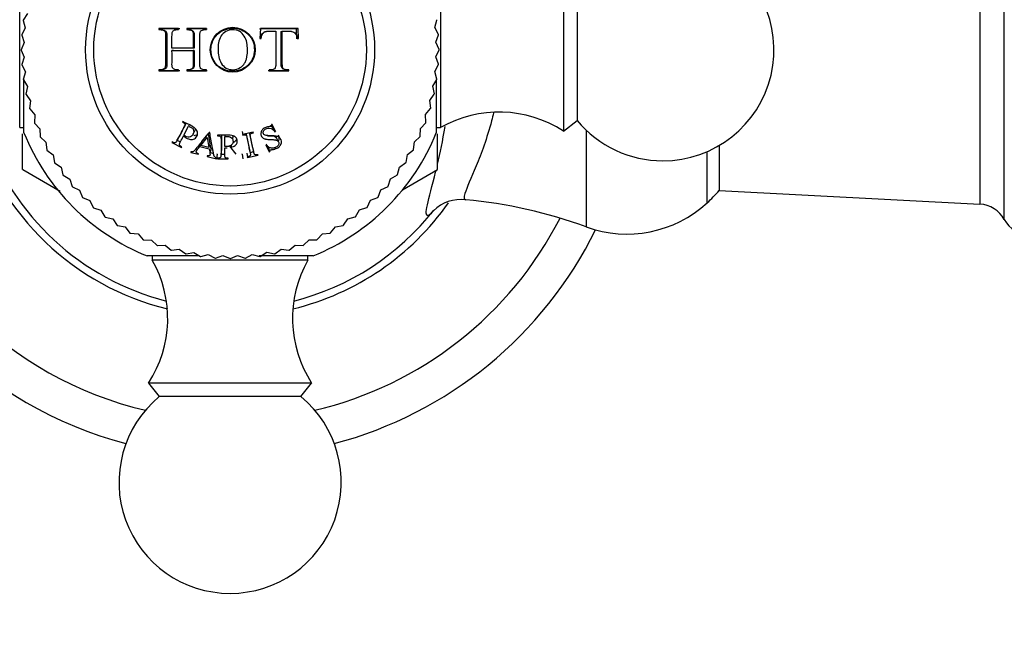
# Paper-space layout 'Layout1' of a CAD drawing. Units: millimetres. Extents: x -248 to 1198, y 0 to 1772.
# Drawn here: x 488 to 554, y 1002 to 1043 of the extents above; entities that cross this region are included whole.
import ezdxf
from ezdxf import colors
from ezdxf.entities.mleader import LeaderData, LeaderLine
from ezdxf.math import Vec2, Vec3

# ---------------------------------------------------------------- set-up
doc = ezdxf.new("R2010")
doc.units = ezdxf.units.MM
doc.layers.add('DV1_Défaut', color=7, linetype='Continuous')
doc.layers.add('Défaut', color=7, linetype='Continuous')

# ---------------------------------------------------------------- blocks, each defined once
blk = doc.blocks.new('_DOT')
at = {"color": 0}
blk.add_line((0, 0), (-1, 0), dxfattribs=at)
at = {"color": 0, "const_width": 0.333}
blk.add_lwpolyline([(-0.1665, 0, 1), (0.1665, 0, 1)], format="xyb", close=True, dxfattribs=at)
blk = doc.blocks.new('SE')
at = {"layer": 'DV1_Défaut', "color": 7, "linetype": 'Continuous'}
for p, q in [((554.175, 1029.225), (554.175, 1052.148)), ((552.526, 1051.113), (552.526, 1030.26)), ((487.728, 1035.437), (487.728, 1045.936)), ((516.128, 1045.936), (516.128, 1035.437)), ((524.428, 1046.187), (524.428, 1035.187)), ((525.348, 1045.466), (525.348, 1035.907)), ((487.968, 1042.671), (488.107, 1042.161)), ((488.247, 1043.144), (487.972, 1042.693)), ((515.747, 1042.183), (515.885, 1042.693)), ((488.107, 1042.161), (487.864, 1041.692)), ((497.23, 1042.093), (497.123, 1042.124)), ((498.447, 1042.124), (497.123, 1042.124)), ((497.123, 1042.124), (497.123, 1042.044)), ((498.529, 1042.09), (497.23, 1042.093)), ((497.23, 1042.093), (497.23, 1042.014)), ((497.491, 1041.988), (497.389, 1042.017)), ((498.447, 1042.044), (498.447, 1042.124)), ((499.073, 1042.089), (499.002, 1042.124)), ((500.326, 1042.124), (499.002, 1042.124)), ((499.002, 1042.124), (499.002, 1042.044)), ((500.371, 1042.084), (499.073, 1042.089)), ((499.073, 1042.089), (499.074, 1042.01)), ((499.372, 1041.968), (499.306, 1042.002)), ((500.326, 1042.044), (500.326, 1042.124)), ((506.407, 1042.092), (503.921, 1042.086)), ((503.975, 1042.124), (503.94, 1041.45)), ((506.51, 1042.124), (503.975, 1042.124)), ((504.261, 1041.884), (504.2, 1041.852)), ((505.367, 1041.915), (505.451, 1041.944)), ((506.407, 1042.092), (506.51, 1042.124)), ((506.439, 1041.433), (506.407, 1042.092)), ((506.543, 1041.45), (506.51, 1042.124)), ((515.991, 1041.715), (515.747, 1042.183)), ((487.862, 1041.67), (488.037, 1041.172)), ((503.94, 1041.45), (504.027, 1041.45)), ((506.456, 1041.45), (506.543, 1041.45)), ((515.819, 1041.194), (515.992, 1041.692)), ((488.037, 1041.172), (487.828, 1040.687)), ((487.828, 1040.664), (488.037, 1040.179)), ((498.098, 1040.788), (498.006, 1040.79)), ((499.442, 1040.79), (498.006, 1040.79)), ((498.098, 1040.632), (498.006, 1040.631)), ((498.006, 1040.631), (499.442, 1040.631)), ((499.508, 1040.787), (498.098, 1040.788)), ((498.098, 1040.632), (499.508, 1040.632)), ((499.508, 1040.787), (499.442, 1040.79)), ((499.508, 1040.632), (499.442, 1040.631)), ((516.028, 1040.709), (515.819, 1041.194)), ((515.82, 1040.201), (516.028, 1040.687)), ((488.037, 1040.179), (487.864, 1039.681)), ((515.994, 1039.703), (515.82, 1040.201)), ((487.866, 1039.658), (488.109, 1039.19)), ((497.123, 1039.329), (497.123, 1039.251)), ((497.23, 1039.283), (497.123, 1039.251)), ((497.123, 1039.251), (498.447, 1039.251)), ((497.23, 1039.359), (497.23, 1039.283)), ((497.23, 1039.283), (498.529, 1039.285)), ((497.383, 1039.35), (497.485, 1039.38)), ((498.447, 1039.251), (498.447, 1039.329)), ((499.002, 1039.329), (499.002, 1039.251)), ((499.073, 1039.286), (499.002, 1039.251)), ((499.002, 1039.251), (500.326, 1039.251)), ((499.074, 1039.363), (499.073, 1039.286)), ((499.073, 1039.286), (500.371, 1039.291)), ((499.297, 1039.365), (499.363, 1039.398)), ((500.326, 1039.251), (500.326, 1039.329)), ((504.503, 1039.287), (505.802, 1039.284)), ((504.569, 1039.329), (504.569, 1039.251)), ((504.569, 1039.251), (505.893, 1039.251)), ((505.491, 1039.401), (505.576, 1039.37)), ((505.802, 1039.284), (505.802, 1039.361)), ((505.802, 1039.284), (505.893, 1039.251)), ((505.893, 1039.251), (505.893, 1039.329)), ((515.75, 1039.212), (515.992, 1039.681)), ((488.109, 1039.19), (487.972, 1038.68)), ((487.975, 1038.658), (488.251, 1038.208)), ((488.013, 1035.087), (488.013, 1038.719)), ((515.609, 1038.229), (515.885, 1038.68)), ((515.888, 1038.702), (515.75, 1039.212)), ((515.844, 1038.58), (515.844, 1035.087)), ((488.251, 1038.208), (488.15, 1037.689)), ((515.711, 1037.711), (515.609, 1038.229)), ((488.155, 1037.667), (488.463, 1037.238)), ((488.463, 1037.238), (488.399, 1036.714)), ((515.399, 1037.26), (515.706, 1037.689)), ((515.463, 1036.736), (515.399, 1037.26)), ((488.406, 1036.693), (488.743, 1036.286)), ((515.12, 1036.307), (515.457, 1036.714)), ((488.743, 1036.286), (488.717, 1035.759)), ((515.147, 1035.78), (515.12, 1036.307)), ((524.428, 1035.187), (525.348, 1035.907)), ((487.728, 1035.437), (488.013, 1035.437)), ((488.725, 1035.738), (489.09, 1035.357)), ((489.09, 1035.357), (489.102, 1034.829)), ((498.727, 1035.848), (498.706, 1035.808)), ((498.808, 1034.927), (499.11, 1035.52)), ((499.167, 1035.623), (499.11, 1035.52)), ((504.764, 1035.648), (504.723, 1035.629)), ((504.858, 1035.403), (504.747, 1035.64)), ((504.988, 1035.167), (504.764, 1035.648)), ((504.818, 1035.384), (504.858, 1035.403)), ((504.818, 1035.384), (504.947, 1035.148)), ((504.858, 1035.403), (504.988, 1035.167)), ((514.763, 1034.85), (514.774, 1035.377)), ((514.774, 1035.377), (515.139, 1035.759)), ((515.844, 1035.437), (516.128, 1035.437)), ((525.964, 1035.247), (525.964, 1028.73)), ((487.928, 1032.605), (487.928, 1035.002)), ((489.112, 1034.809), (489.503, 1034.455)), ((498.343, 1034.555), (498.493, 1034.811)), ((498.343, 1034.591), (498.577, 1034.472)), ((499.435, 1034.991), (499.542, 1035.235)), ((499.942, 1034.219), (500.379, 1034.762)), ((500.025, 1034.492), (500.445, 1035.016)), ((500.379, 1034.762), (500.501, 1034.079)), ((500.445, 1035.016), (500.561, 1034.358)), ((500.553, 1035.088), (500.509, 1035.099)), ((501.071, 1034.922), (501.071, 1034.877)), ((501.568, 1034.92), (501.561, 1034.809)), ((501.561, 1034.143), (501.561, 1034.809)), ((502.124, 1034.505), (502.115, 1034.769)), ((502.739, 1035.176), (502.776, 1034.928)), ((503.487, 1035.124), (502.767, 1034.971)), ((502.767, 1034.971), (502.776, 1034.928)), ((503.496, 1035.081), (503.487, 1035.124)), ((504.947, 1035.148), (504.988, 1035.167)), ((505.195, 1034.468), (505.058, 1034.729)), ((514.363, 1034.474), (514.754, 1034.829)), ((515.928, 1032.605), (515.928, 1035.002)), ((489.503, 1034.455), (489.553, 1033.929)), ((489.564, 1033.909), (489.98, 1033.584)), ((498.02, 1034.461), (498, 1034.422)), ((498, 1034.422), (498.656, 1034.088)), ((498.656, 1034.088), (498.676, 1034.127)), ((499.58, 1033.997), (499.695, 1033.969)), ((499.969, 1034.421), (499.883, 1034.146)), ((499.883, 1034.146), (500.517, 1033.987)), ((500.025, 1034.492), (499.942, 1034.219)), ((500.501, 1034.079), (499.942, 1034.219)), ((500.561, 1034.358), (500.501, 1034.079)), ((500.575, 1033.616), (500.632, 1033.911)), ((501.561, 1034.069), (501.74, 1034.069)), ((501.88, 1034.179), (502.308, 1033.628)), ((501.989, 1034.236), (501.99, 1034.1)), ((503.271, 1033.782), (503.214, 1034.071)), ((503.447, 1034.104), (503.514, 1033.816)), ((504.377, 1034.283), (504.336, 1034.264)), ((504.336, 1034.264), (504.559, 1033.787)), ((504.357, 1034.273), (504.449, 1034.074)), ((504.449, 1034.074), (504.489, 1034.092)), ((504.449, 1034.074), (504.559, 1033.787)), ((504.489, 1034.092), (504.6, 1033.806)), ((513.888, 1033.603), (514.303, 1033.929)), ((514.314, 1033.949), (514.363, 1034.474)), ((534.928, 1034.22), (534.928, 1031.187)), ((489.98, 1033.584), (490.066, 1033.063)), ((499.288, 1033.799), (499.277, 1033.757)), ((499.277, 1033.757), (499.794, 1033.628)), ((499.794, 1033.628), (499.805, 1033.67)), ((500.38, 1033.526), (500.37, 1033.485)), ((500.37, 1033.485), (501.015, 1033.324)), ((500.599, 1033.743), (500.806, 1033.692)), ((501.053, 1033.63), (501.015, 1033.324)), ((501.015, 1033.324), (501.026, 1033.365)), ((501.053, 1033.63), (501.063, 1033.67)), ((501.071, 1033.365), (501.071, 1033.322)), ((501.071, 1033.322), (501.807, 1033.322)), ((501.291, 1033.628), (501.562, 1033.628)), ((501.316, 1033.578), (501.341, 1033.875)), ((501.807, 1033.322), (501.807, 1033.365)), ((502.75, 1033.628), (502.75, 1033.67)), ((502.75, 1033.628), (502.785, 1033.322)), ((503.051, 1033.709), (503.099, 1033.406)), ((503.09, 1033.449), (503.099, 1033.406)), ((503.099, 1033.406), (503.819, 1033.559)), ((503.275, 1033.757), (503.518, 1033.808)), ((503.819, 1033.559), (503.81, 1033.602)), ((504.559, 1033.787), (504.6, 1033.806)), ((513.802, 1033.082), (513.888, 1033.603)), ((534.12, 1030.345), (534.12, 1033.809)), ((487.93, 1032.603), (490.455, 1031.145)), ((490.079, 1033.045), (490.517, 1032.75)), ((490.517, 1032.75), (490.64, 1032.237)), ((513.229, 1032.255), (513.352, 1032.768)), ((513.352, 1032.768), (513.79, 1033.063)), ((513.562, 1031.237), (515.927, 1032.603)), ((490.654, 1032.219), (491.112, 1031.956)), ((491.112, 1031.956), (491.272, 1031.453)), ((512.599, 1031.47), (512.758, 1031.973)), ((512.758, 1031.973), (513.216, 1032.237)), ((491.287, 1031.436), (491.762, 1031.207)), ((512.109, 1031.223), (512.584, 1031.453)), ((491.762, 1031.207), (491.958, 1030.716)), ((491.974, 1030.7), (492.464, 1030.506)), ((511.408, 1030.521), (511.898, 1030.716)), ((511.914, 1030.732), (512.109, 1031.223)), ((534.928, 1031.187), (552.526, 1030.26)), ((492.464, 1030.506), (492.695, 1030.03)), ((492.711, 1030.016), (493.215, 1029.856)), ((510.659, 1029.87), (511.162, 1030.03)), ((511.179, 1030.045), (511.408, 1030.521)), ((493.215, 1029.856), (493.478, 1029.399)), ((493.496, 1029.385), (494.01, 1029.262)), ((494.01, 1029.262), (494.305, 1028.825)), ((509.57, 1028.837), (509.865, 1029.275)), ((509.865, 1029.275), (510.378, 1029.399)), ((510.396, 1029.412), (510.659, 1029.87)), ((494.324, 1028.813), (494.845, 1028.727)), ((494.845, 1028.727), (495.171, 1028.311)), ((508.705, 1028.322), (509.03, 1028.738)), ((509.03, 1028.738), (509.551, 1028.825)), ((495.19, 1028.301), (495.716, 1028.252)), ((495.716, 1028.252), (496.071, 1027.861)), ((507.806, 1027.87), (508.16, 1028.262)), ((508.16, 1028.262), (508.686, 1028.311)), ((496.091, 1027.851), (496.619, 1027.84)), ((496.619, 1027.84), (497.001, 1027.476)), ((497.022, 1027.468), (497.549, 1027.494)), ((497.549, 1027.494), (497.956, 1027.158)), ((505.922, 1027.164), (506.328, 1027.501)), ((506.328, 1027.501), (506.856, 1027.476)), ((506.877, 1027.483), (507.258, 1027.849)), ((507.258, 1027.849), (507.785, 1027.861)), ((499.823, 1026.771), (496.328, 1026.771)), ((496.678, 1026.771), (496.678, 1026.487)), ((497.977, 1027.151), (498.501, 1027.216)), ((498.501, 1027.216), (498.931, 1026.909)), ((498.953, 1026.904), (499.471, 1027.005)), ((499.471, 1027.005), (499.921, 1026.73)), ((499.944, 1026.727), (500.453, 1026.865)), ((500.453, 1026.865), (500.922, 1026.622)), ((500.945, 1026.621), (501.443, 1026.795)), ((501.443, 1026.795), (501.928, 1026.587)), ((501.95, 1026.587), (502.435, 1026.796)), ((502.435, 1026.796), (502.934, 1026.622)), ((502.956, 1026.624), (503.425, 1026.867)), ((503.425, 1026.867), (503.935, 1026.73)), ((507.528, 1026.771), (503.896, 1026.771)), ((503.957, 1026.733), (504.407, 1027.009)), ((504.407, 1027.009), (504.925, 1026.909)), ((504.947, 1026.914), (505.376, 1027.221)), ((505.376, 1027.221), (505.901, 1027.158)), ((507.178, 1026.487), (507.178, 1026.771)), ((507.178, 1026.487), (496.678, 1026.487)), ((507.428, 1018.187), (496.428, 1018.187)), ((496.428, 1018.187), (497.148, 1017.266)), ((506.708, 1017.266), (507.428, 1018.187)), ((506.708, 1017.266), (497.148, 1017.266))]:
    blk.add_line(p, q, dxfattribs=at)
for centre, radius in [((501.928, 1040.687), 9.75), ((501.928, 1040.687), 9.2), ((502.106, 1040.688), 1.513)]:
    blk.add_circle(centre, radius, dxfattribs=at)
for centre, radius, start, end in [((531.128, 1040.687), 7.5, 270, 140.40993), ((501.928, 1040.687), 14.1, 171.81818, 171.90909), ((501.928, 1040.687), 14.1, 8.18182, 8.27273), ((501.928, 1040.687), 14.1, 175.90909, 176), ((501.928, 1040.687), 14.1, 4.09091, 4.18182), ((501.928, 1040.687), 14.1, 180, 180.09091), ((501.928, 1040.687), 14.1, 0, 0.09091), ((501.928, 1040.687), 14.1, 184.09091, 184.18182), ((501.928, 1040.687), 14.1, 355.90909, 356), ((501.928, 1040.687), 14.1, 188.18182, 188.27273), ((501.928, 1040.687), 14.1, 351.81818, 351.90909), ((501.928, 1040.687), 14.1, 192.27273, 192.36364), ((501.928, 1040.687), 14.1, 347.72727, 347.81818), ((501.928, 1040.687), 14.1, 196.36364, 196.45455), ((501.928, 1040.687), 14.1, 343.63636, 343.72727), ((520.072, 1028.477), 8, 57.008, 119.53651), ((531.128, 1040.687), 7.5, 219.59007, 270), ((501.928, 1040.687), 18, 196.04456, 256.38749), ((501.928, 1040.687), 14.1, 200.45455, 200.54545), ((501.928, 1040.687), 14.1, 339.54545, 339.63636), ((501.928, 1040.687), 25, 193.08726, 256.79395), ((501.928, 1040.687), 17.5, 198.59489, 255.78463), ((501.928, 1040.687), 15, 201.92134, 248.07866), ((501.928, 1040.687), 14.1, 204.54545, 204.63636), ((501.928, 1040.687), 15, 291.92134, 338.07866), ((501.928, 1040.687), 14.1, 335.45455, 335.54545), ((501.928, 1040.687), 14.1, 208.63636, 208.72727), ((501.928, 1040.687), 14.1, 331.36364, 331.45455), ((501.928, 1040.687), 27.5, 194.81094, 255.18906), ((501.928, 1040.687), 16.165, 209.99504, 210.00496), ((501.928, 1040.687), 14.1, 212.72727, 212.81818), ((501.928, 1040.687), 14.1, 327.27273, 327.36364), ((501.928, 1040.687), 16.165, 329.99504, 330.00496), ((501.928, 1040.687), 14.1, 216.81818, 216.90909), ((501.928, 1040.687), 14.1, 323.18182, 323.27273), ((501.928, 1040.687), 14.1, 220.90909, 221), ((501.928, 1040.687), 14.1, 319.09091, 319.18182), ((501.928, 1040.687), 14.1, 225, 225.09091), ((501.928, 1040.687), 14.1, 315, 315.09091), ((527.928, 1037.1), 9.163, 312.51201, 319.80954), ((501.928, 1040.687), 14.1, 229.09091, 229.18182), ((501.928, 1040.687), 18, 283.61251, 324.97459), ((501.928, 1040.687), 14.1, 310.90909, 311), ((517.51, 1027.931), 2.647, 83.17, 134.67359), ((514.928, 998.584), 32.102, 69.8929, 84.82081), ((528.714, 1036.242), 8, 249.8929, 312.51201), ((552.421, 1028.263), 2, 28.74163, 86.98721), ((501.928, 1040.687), 14.1, 233.18182, 233.27273), ((501.928, 1040.687), 17.5, 284.21537, 321.80745), ((501.928, 1040.687), 25, 283.20605, 332.95686), ((501.928, 1040.687), 14.1, 306.81818, 306.90909), ((501.928, 1040.687), 14.1, 237.27273, 237.36364), ((501.928, 1040.687), 14.1, 302.72727, 302.81818), ((555.928, 1030.187), 2, 208.74163, 328.68787), ((501.928, 1040.687), 14.1, 241.36364, 241.45455), ((501.928, 1040.687), 14.1, 298.63636, 298.72727), ((501.928, 1040.687), 27.5, 284.81094, 333.76103), ((501.928, 1040.687), 14.1, 245.45455, 245.54545), ((501.928, 1040.687), 14.1, 249.54545, 249.63636), ((501.928, 1040.687), 14.1, 290.45455, 290.54545), ((501.928, 1040.687), 14.1, 294.54545, 294.63636), ((501.928, 1040.687), 14.1, 253.63636, 253.72727), ((501.928, 1040.687), 14.1, 257.72727, 257.81818), ((501.928, 1040.687), 14.1, 261.81818, 261.90909), ((501.928, 1040.687), 14.1, 265.90909, 266), ((501.928, 1040.687), 14.1, 274.09091, 274.18182), ((501.928, 1040.687), 14.1, 278.18182, 278.27273), ((501.928, 1040.687), 14.1, 282.27273, 282.36364), ((501.928, 1040.687), 14.1, 286.36364, 286.45455), ((489.718, 1022.543), 8, 327.008, 29.53651), ((501.928, 1040.687), 14.1, 270, 270.09091), ((514.138, 1022.543), 8, 150.46349, 212.992), ((501.928, 1011.487), 7.5, 129.59007, 270), ((501.928, 1011.487), 7.5, 270, 50.40993)]:
    blk.add_arc(centre, radius, start, end, dxfattribs=at)
for points, knots in [([(497.123, 1042.044), (497.176, 1042.044), (497.219, 1042.043), (497.267, 1042.041), (497.281, 1042.04), (497.297, 1042.039), (497.302, 1042.038), (497.31, 1042.038), (497.306, 1042.038), (497.393, 1042.023), (497.458, 1041.991), (497.53, 1041.926), (497.551, 1041.864), (497.564, 1041.731), (497.564, 1041.704), (497.566, 1041.635), (497.566, 1041.587), (497.566, 1041.406), (497.566, 1041.263), (497.566, 1041.048), (497.566, 1040.976), (497.566, 1040.868), (497.566, 1040.832), (497.566, 1040.76), (497.566, 1040.716), (497.566, 1040.66), (497.566, 1040.616), (497.566, 1040.544), (497.566, 1040.508), (497.566, 1040.4), (497.566, 1040.329), (497.566, 1040.113), (497.566, 1039.97), (497.566, 1039.807), (497.565, 1039.772), (497.564, 1039.723), (497.564, 1039.7), (497.56, 1039.634), (497.557, 1039.594), (497.54, 1039.492), (497.522, 1039.444), (497.481, 1039.402), (497.449, 1039.377), (497.39, 1039.35), (497.357, 1039.341), (497.309, 1039.334), (497.313, 1039.334), (497.305, 1039.334), (497.301, 1039.333), (497.285, 1039.332), (497.271, 1039.332), (497.223, 1039.33), (497.178, 1039.329), (497.123, 1039.329)], [0, 0, 0, 0, 0.03125, 0.03125, 0.046875, 0.046875, 0.054688, 0.054688, 0.0625, 0.0625, 0.125, 0.125, 0.1875, 0.1875, 0.21875, 0.21875, 0.25, 0.25, 0.375, 0.375, 0.4375, 0.4375, 0.46875, 0.46875, 0.5, 0.5, 0.53125, 0.53125, 0.5625, 0.5625, 0.625, 0.625, 0.75, 0.75, 0.765625, 0.765625, 0.78125, 0.78125, 0.8125, 0.8125, 0.875, 0.875, 0.90625, 0.90625, 0.9375, 0.9375, 0.945312, 0.945312, 0.953125, 0.953125, 0.96875, 0.96875, 1, 1, 1, 1]), ([(497.492, 1041.99), (497.531, 1041.978), (497.633, 1041.925), (497.668, 1041.726), (497.662, 1041.316), (497.665, 1040.969), (497.665, 1040.406), (497.663, 1040.035), (497.667, 1039.62), (497.61, 1039.429), (497.52, 1039.388), (497.472, 1039.375)], [0, 0, 0, 0, 0.046984, 0.130574, 0.195013, 0.495466, 0.495987, 0.796276, 0.889016, 0.944978, 1, 1, 1, 1]), ([(498.006, 1040.79), (498.006, 1040.924), (498.006, 1041.056), (498.006, 1041.255), (498.006, 1041.321), (498.006, 1041.421), (498.006, 1041.455), (498.006, 1041.505), (498.006, 1041.521), (498.006, 1041.555), (498.006, 1041.561), (498.006, 1041.644), (498.008, 1041.689), (498.01, 1041.739), (498.01, 1041.753), (498.011, 1041.769), (498.012, 1041.774), (498.012, 1041.782), (498.012, 1041.777), (498.021, 1041.872), (498.045, 1041.931), (498.107, 1041.984), (498.132, 1041.999), (498.176, 1042.017), (498.191, 1042.023), (498.216, 1042.029), (498.225, 1042.031), (498.243, 1042.035), (498.26, 1042.038), (498.274, 1042.04), (498.336, 1042.044), (498.447, 1042.044)], [0, 0, 0, 0, 0.25, 0.25, 0.375, 0.375, 0.4375, 0.4375, 0.46875, 0.46875, 0.5, 0.5, 0.5625, 0.5625, 0.59375, 0.59375, 0.609375, 0.609375, 0.625, 0.625, 0.75, 0.75, 0.8125, 0.8125, 0.84375, 0.84375, 0.859375, 0.859375, 0.875, 0.875, 1, 1, 1, 1]), ([(499.002, 1042.044), (499.108, 1042.044), (499.177, 1042.038), (499.216, 1042.032), (499.226, 1042.03), (499.264, 1042.019), (499.281, 1042.013), (499.329, 1041.992), (499.355, 1041.975), (499.415, 1041.918), (499.423, 1041.887), (499.44, 1041.783), (499.442, 1041.715), (499.443, 1041.59), (499.442, 1041.545), (499.442, 1041.446), (499.442, 1041.421), (499.442, 1041.32), (499.442, 1041.253), (499.442, 1041.055), (499.442, 1040.923), (499.442, 1040.79)], [0, 0, 0, 0, 0.125, 0.125, 0.15625, 0.15625, 0.1875, 0.1875, 0.25, 0.25, 0.375, 0.375, 0.5, 0.5, 0.5625, 0.5625, 0.625, 0.625, 0.75, 0.75, 1, 1, 1, 1]), ([(499.373, 1041.969), (499.412, 1041.95), (499.491, 1041.892), (499.51, 1041.689), (499.506, 1041.437), (499.509, 1041.12), (499.509, 1040.898), (499.508, 1040.787)], [0, 0, 0, 0, 0.105891, 0.237932, 0.463409, 0.733065, 1, 1, 1, 1]), ([(500.326, 1039.329), (500.293, 1039.329), (500.259, 1039.33), (500.209, 1039.332), (500.192, 1039.333), (500.158, 1039.335), (500.135, 1039.337), (500.101, 1039.34), (500.063, 1039.353), (499.989, 1039.387), (499.954, 1039.415), (499.914, 1039.461), (499.894, 1039.52), (499.885, 1039.684), (499.884, 1039.729), (499.884, 1039.781), (499.885, 1039.796), (499.885, 1039.821), (499.885, 1039.821), (499.885, 1040.13), (499.885, 1040.408), (499.885, 1040.954), (499.885, 1041.231), (499.885, 1041.541), (499.885, 1041.546), (499.885, 1041.574), (499.885, 1041.589), (499.885, 1041.641), (499.885, 1041.683), (499.891, 1041.829), (499.91, 1041.903), (499.945, 1041.951), (499.974, 1041.977), (500.035, 1042.011), (500.072, 1042.024), (500.138, 1042.038), (500.148, 1042.04), (500.181, 1042.044), (500.198, 1042.045), (500.251, 1042.048), (500.287, 1042.047), (500.326, 1042.044)], [0, 0, 0, 0, 0.03125, 0.03125, 0.046875, 0.046875, 0.0625, 0.0625, 0.09375, 0.09375, 0.125, 0.125, 0.1875, 0.1875, 0.21875, 0.21875, 0.234375, 0.234375, 0.25, 0.25, 0.5, 0.5, 0.75, 0.75, 0.765625, 0.765625, 0.78125, 0.78125, 0.8125, 0.8125, 0.875, 0.875, 0.90625, 0.90625, 0.9375, 0.9375, 0.953125, 0.953125, 0.96875, 0.96875, 1, 1, 1, 1]), ([(502.127, 1042.138), (501.752, 1042.137), (501.118, 1041.908), (500.695, 1041.246), (500.636, 1040.855), (500.636, 1040.562), (500.673, 1040.176), (501.058, 1039.491), (501.888, 1039.17), (502.644, 1039.29), (503.139, 1039.605), (503.488, 1040.081), (503.596, 1040.657), (503.518, 1041.239), (503.189, 1041.73), (502.786, 1042.01), (502.463, 1042.108), (502.272, 1042.134), (502.176, 1042.138), (502.127, 1042.138)], [0, 0, 0, 0, 0.123122, 0.19891, 0.248093, 0.251179, 0.295127, 0.374797, 0.496483, 0.559385, 0.622105, 0.684935, 0.747895, 0.810668, 0.873576, 0.936713, 0.968147, 0.98404, 1, 1, 1, 1]), ([(502.091, 1042.033), (502.251, 1042.035), (502.412, 1042.007), (502.688, 1041.859), (502.804, 1041.74), (502.97, 1041.47), (503.02, 1041.317), (503.082, 1041.009), (503.095, 1040.852), (503.101, 1040.538), (503.093, 1040.379), (503.05, 1040.15), (503.03, 1040.075), (502.979, 1039.926), (502.948, 1039.851), (502.834, 1039.66), (502.729, 1039.553), (502.461, 1039.389), (502.287, 1039.343), (501.955, 1039.337), (501.793, 1039.369), (501.522, 1039.521), (501.41, 1039.643), (501.247, 1039.911), (501.193, 1040.062), (501.127, 1040.367), (501.113, 1040.525), (501.112, 1040.682), (501.112, 1040.685), (501.111, 1040.843), (501.122, 1041), (501.181, 1041.305), (501.231, 1041.456), (501.391, 1041.726), (501.502, 1041.846), (501.772, 1041.999), (501.931, 1042.031), (502.091, 1042.033)], [0, 0, 0, 0, 0.062559, 0.062675, 0.125018, 0.125252, 0.187746, 0.188067, 0.250364, 0.250653, 0.313087, 0.313351, 0.343794, 0.344089, 0.375945, 0.376299, 0.432616, 0.433074, 0.500709, 0.501288, 0.563075, 0.563755, 0.625284, 0.626083, 0.687809, 0.688553, 0.750317, 0.750608, 0.751364, 0.751645, 0.813503, 0.813666, 0.875744, 0.875953, 0.937759, 0.937857, 1, 1, 1, 1]), ([(504.027, 1041.45), (504.037, 1041.576), (504.06, 1041.663), (504.156, 1041.799), (504.192, 1041.838), (504.256, 1041.882), (504.278, 1041.894), (504.314, 1041.909), (504.327, 1041.914), (504.352, 1041.921), (504.376, 1041.926), (504.394, 1041.93), (504.427, 1041.934), (504.506, 1041.939), (504.537, 1041.941), (504.591, 1041.943), (504.61, 1041.943), (504.651, 1041.944), (504.682, 1041.944), (504.796, 1041.944), (504.901, 1041.944), (505.01, 1041.944)], [0, 0, 0, 0, 0.25, 0.25, 0.375, 0.375, 0.4375, 0.4375, 0.46875, 0.46875, 0.5, 0.5, 0.625, 0.625, 0.6875, 0.6875, 0.71875, 0.71875, 0.75, 0.75, 1, 1, 1, 1]), ([(505.01, 1041.944), (505.01, 1041.688), (505.008, 1041.444), (505.008, 1041.082), (505.008, 1040.961), (505.009, 1040.718), (505.01, 1040.589), (505.01, 1040.351), (505.01, 1040.23), (505.01, 1040.047), (505.011, 1039.985), (505.01, 1039.891), (505.01, 1039.86), (505.01, 1039.796), (505.01, 1039.773), (505.009, 1039.691), (505.008, 1039.655), (505.005, 1039.609), (505.003, 1039.595), (505.001, 1039.57), (505, 1039.566), (504.986, 1039.478), (504.955, 1039.423), (504.892, 1039.376), (504.867, 1039.363), (504.812, 1039.343), (504.773, 1039.336), (504.692, 1039.327), (504.633, 1039.326), (504.569, 1039.329)], [0, 0, 0, 0, 0.25, 0.25, 0.375, 0.375, 0.5, 0.5, 0.625, 0.625, 0.6875, 0.6875, 0.71875, 0.71875, 0.75, 0.75, 0.78125, 0.78125, 0.796875, 0.796875, 0.8125, 0.8125, 0.875, 0.875, 0.90625, 0.90625, 0.9375, 0.9375, 1, 1, 1, 1]), ([(505.502, 1039.394), (505.49, 1039.399), (505.426, 1039.439), (505.368, 1039.572), (505.365, 1039.928), (505.367, 1040.464), (505.364, 1041.191), (505.366, 1041.672), (505.367, 1041.915)], [0, 0, 0, 0, 0.016719, 0.095057, 0.155518, 0.437042, 0.71663, 1, 1, 1, 1]), ([(505.893, 1039.329), (505.761, 1039.329), (505.723, 1039.332), (505.712, 1039.333), (505.706, 1039.334), (505.689, 1039.336), (505.679, 1039.337), (505.648, 1039.343), (505.629, 1039.349), (505.577, 1039.368), (505.548, 1039.384), (505.479, 1039.457), (505.46, 1039.536), (505.447, 1039.749), (505.449, 1039.875), (505.449, 1040.121), (505.45, 1040.247), (505.452, 1040.902), (505.451, 1041.412), (505.451, 1041.944)], [0, 0, 0, 0, 0.007812, 0.007812, 0.015625, 0.015625, 0.03125, 0.03125, 0.0625, 0.0625, 0.125, 0.125, 0.25, 0.25, 0.375, 0.375, 0.5, 0.5, 1, 1, 1, 1]), ([(505.451, 1041.944), (505.501, 1041.944), (505.553, 1041.944), (505.632, 1041.944), (505.658, 1041.944), (505.699, 1041.944), (505.712, 1041.944), (505.739, 1041.944), (505.745, 1041.944), (505.85, 1041.944), (505.919, 1041.942), (505.997, 1041.937), (506.019, 1041.936), (506.045, 1041.933), (506.053, 1041.932), (506.067, 1041.93), (506.064, 1041.93), (506.189, 1041.905), (506.282, 1041.847), (506.413, 1041.68), (506.44, 1041.569), (506.456, 1041.45)], [0, 0, 0, 0, 0.125, 0.125, 0.1875, 0.1875, 0.21875, 0.21875, 0.25, 0.25, 0.375, 0.375, 0.4375, 0.4375, 0.46875, 0.46875, 0.5, 0.5, 0.75, 0.75, 1, 1, 1, 1]), ([(503.969, 1041.429), (503.972, 1041.457), (503.978, 1041.512), (503.997, 1041.59), (504.025, 1041.662), (504.078, 1041.75), (504.14, 1041.816), (504.195, 1041.85), (504.206, 1041.856)], [0, 0, 0, 0, 0.1643804, 0.3196058, 0.4688968, 0.6159962, 0.9244401, 1, 1, 1, 1]), ([(498.447, 1039.329), (498.392, 1039.329), (498.348, 1039.33), (498.3, 1039.333), (498.286, 1039.333), (498.271, 1039.335), (498.267, 1039.335), (498.259, 1039.336), (498.264, 1039.335), (498.216, 1039.343), (498.182, 1039.354), (498.123, 1039.38), (498.093, 1039.401), (498.059, 1039.432), (498.045, 1039.455), (498.028, 1039.503), (498.024, 1039.52), (498.016, 1039.56), (498.013, 1039.588), (498.006, 1039.673), (498.005, 1039.749), (498.013, 1040.053), (498.006, 1040.323), (498.006, 1040.631)], [0, 0, 0, 0, 0.0625, 0.0625, 0.09375, 0.09375, 0.109375, 0.109375, 0.125, 0.125, 0.1875, 0.1875, 0.25, 0.25, 0.3125, 0.3125, 0.34375, 0.34375, 0.375, 0.375, 0.5, 0.5, 1, 1, 1, 1]), ([(499.442, 1040.631), (499.442, 1040.493), (499.443, 1040.357), (499.443, 1040.153), (499.442, 1040.085), (499.442, 1039.981), (499.442, 1039.947), (499.442, 1039.895), (499.442, 1039.877), (499.442, 1039.842), (499.442, 1039.832), (499.442, 1039.707), (499.44, 1039.625), (499.424, 1039.526), (499.417, 1039.498), (499.398, 1039.45), (499.391, 1039.436), (499.351, 1039.395), (499.326, 1039.378), (499.283, 1039.358), (499.267, 1039.352), (499.242, 1039.344), (499.234, 1039.342), (499.216, 1039.338), (499.198, 1039.335), (499.189, 1039.334), (499.124, 1039.329), (499.002, 1039.329)], [0, 0, 0, 0, 0.25, 0.25, 0.375, 0.375, 0.4375, 0.4375, 0.46875, 0.46875, 0.5, 0.5, 0.625, 0.625, 0.6875, 0.6875, 0.75, 0.75, 0.8125, 0.8125, 0.84375, 0.84375, 0.859375, 0.859375, 0.875, 0.875, 1, 1, 1, 1]), ([(499.508, 1040.632), (499.509, 1040.499), (499.509, 1040.232), (499.506, 1039.882), (499.51, 1039.618), (499.458, 1039.454), (499.392, 1039.409), (499.364, 1039.397)], [0, 0, 0, 0, 0.307722, 0.61956, 0.807805, 0.927435, 1, 1, 1, 1]), ([(519.705, 1036.432), (519.663, 1036.248), (519.618, 1036.068), (519.264, 1034.71), (518.877, 1033.679), (518.189, 1032.006), (517.895, 1031.375), (517.694, 1030.714), (517.706, 1030.573), (517.806, 1030.558)], [0, 0, 0, 0, 0.0528308, 0.0528308, 0.4049019, 0.4049019, 0.7569729, 0.7569729, 1, 1, 1, 1]), ([(498.706, 1035.808), (498.736, 1035.793), (498.761, 1035.78), (498.79, 1035.763), (498.798, 1035.758), (498.812, 1035.748), (498.813, 1035.749), (498.842, 1035.723), (498.856, 1035.705), (498.869, 1035.677), (498.871, 1035.668), (498.874, 1035.648), (498.873, 1035.632), (498.87, 1035.61), (498.861, 1035.583), (498.838, 1035.53), (498.829, 1035.51), (498.813, 1035.476), (498.807, 1035.465), (498.795, 1035.44), (498.786, 1035.422), (498.748, 1035.348), (498.714, 1035.281), (498.645, 1035.146), (498.608, 1035.072), (498.542, 1034.944), (498.509, 1034.878), (498.459, 1034.779), (498.442, 1034.746), (498.416, 1034.696), (498.408, 1034.679), (498.395, 1034.654), (498.391, 1034.646), (498.382, 1034.629), (498.38, 1034.625), (498.347, 1034.561), (498.325, 1034.52), (498.297, 1034.474), (498.288, 1034.462), (498.276, 1034.446), (498.273, 1034.442), (498.266, 1034.434), (498.266, 1034.434), (498.245, 1034.416), (498.228, 1034.408), (498.199, 1034.403), (498.189, 1034.403), (498.167, 1034.403), (498.148, 1034.406), (498.124, 1034.411), (498.083, 1034.429), (498.02, 1034.461)], [0, 0, 0, 0, 0.03125, 0.03125, 0.046875, 0.046875, 0.0625, 0.0625, 0.09375, 0.09375, 0.109375, 0.109375, 0.125, 0.125, 0.1875, 0.1875, 0.21875, 0.21875, 0.234375, 0.234375, 0.25, 0.25, 0.375, 0.375, 0.5, 0.5, 0.625, 0.625, 0.6875, 0.6875, 0.71875, 0.71875, 0.734375, 0.734375, 0.75, 0.75, 0.8125, 0.8125, 0.84375, 0.84375, 0.859375, 0.859375, 0.875, 0.875, 0.90625, 0.90625, 0.921875, 0.921875, 0.9375, 0.9375, 1, 1, 1, 1]), ([(498.959, 1035.728), (498.945, 1035.698), (498.9, 1035.603), (498.816, 1035.444), (498.718, 1035.25), (498.619, 1035.057), (498.546, 1034.909), (498.501, 1034.827), (498.49, 1034.808)], [0, 0, 0, 0, 0.092316, 0.298125, 0.512313, 0.718448, 0.932335, 1, 1, 1, 1]), ([(498.778, 1034.867), (498.896, 1034.772), (499.01, 1034.706), (499.165, 1034.647), (499.214, 1034.635), (499.283, 1034.625), (499.306, 1034.624), (499.349, 1034.624), (499.364, 1034.625), (499.498, 1034.647), (499.58, 1034.695), (499.714, 1034.87), (499.743, 1034.957), (499.729, 1035.152), (499.692, 1035.239), (499.591, 1035.358), (499.55, 1035.396), (499.478, 1035.45), (499.452, 1035.468), (499.41, 1035.494), (499.395, 1035.503), (499.366, 1035.52), (499.345, 1035.531), (499.165, 1035.629), (498.961, 1035.728), (498.727, 1035.848)], [0, 0, 0, 0, 0.125, 0.125, 0.1875, 0.1875, 0.21875, 0.21875, 0.25, 0.25, 0.375, 0.375, 0.5, 0.5, 0.625, 0.625, 0.6875, 0.6875, 0.71875, 0.71875, 0.734375, 0.734375, 0.75, 0.75, 1, 1, 1, 1]), ([(499.11, 1035.52), (499.272, 1035.477), (499.376, 1035.414), (499.46, 1035.265), (499.475, 1035.212), (499.474, 1035.1), (499.455, 1035.032), (499.403, 1034.923), (499.374, 1034.883), (499.276, 1034.806), (499.221, 1034.783), (499.1, 1034.772), (499.043, 1034.783), (498.916, 1034.846), (498.865, 1034.884), (498.808, 1034.927)], [0, 0, 0, 0, 0.25, 0.25, 0.375, 0.375, 0.5, 0.5, 0.625, 0.625, 0.75, 0.75, 0.875, 0.875, 1, 1, 1, 1]), ([(504.723, 1035.629), (504.733, 1035.58), (504.717, 1035.535), (504.691, 1035.516), (504.677, 1035.51), (504.636, 1035.502), (504.601, 1035.498), (504.534, 1035.495), (504.491, 1035.49), (504.41, 1035.473), (504.379, 1035.465), (504.248, 1035.412), (504.178, 1035.367), (504.072, 1035.254), (504.033, 1035.178), (503.996, 1035.032), (503.999, 1034.961), (504.053, 1034.819), (504.103, 1034.759), (504.186, 1034.704), (504.219, 1034.688), (504.273, 1034.669), (504.292, 1034.664), (504.322, 1034.656), (504.333, 1034.654), (504.354, 1034.65), (504.371, 1034.647), (504.42, 1034.64), (504.506, 1034.631), (504.671, 1034.623), (504.717, 1034.621), (504.772, 1034.619), (504.788, 1034.618), (504.815, 1034.617), (504.846, 1034.615), (504.919, 1034.61), (504.96, 1034.604), (505.014, 1034.594), (505.03, 1034.59), (505.059, 1034.581), (505.066, 1034.579), (505.153, 1034.538), (505.197, 1034.489), (505.222, 1034.384), (505.222, 1034.349), (505.205, 1034.28), (505.185, 1034.24), (505.141, 1034.183), (505.113, 1034.157), (505.045, 1034.111), (504.998, 1034.088), (504.881, 1034.045), (504.798, 1034.035), (504.679, 1034.048), (504.642, 1034.057), (504.574, 1034.085), (504.537, 1034.109), (504.473, 1034.163), (504.427, 1034.215), (504.377, 1034.283)], [0, 0, 0, 0, 0.03125, 0.03125, 0.046875, 0.046875, 0.0625, 0.0625, 0.09375, 0.09375, 0.125, 0.125, 0.1875, 0.1875, 0.25, 0.25, 0.3125, 0.3125, 0.375, 0.375, 0.40625, 0.40625, 0.421875, 0.421875, 0.429688, 0.429688, 0.4375, 0.4375, 0.5, 0.5, 0.53125, 0.53125, 0.546875, 0.546875, 0.5625, 0.5625, 0.59375, 0.59375, 0.609375, 0.609375, 0.625, 0.625, 0.6875, 0.6875, 0.71875, 0.71875, 0.75, 0.75, 0.78125, 0.78125, 0.8125, 0.8125, 0.875, 0.875, 0.90625, 0.90625, 0.9375, 0.9375, 1, 1, 1, 1]), ([(504.6, 1033.806), (504.587, 1033.853), (504.594, 1033.892), (504.619, 1033.913), (504.633, 1033.919), (504.662, 1033.928), (504.674, 1033.931), (504.693, 1033.935), (504.7, 1033.936), (504.715, 1033.939), (504.729, 1033.941), (504.734, 1033.942), (504.749, 1033.944), (504.798, 1033.951), (504.835, 1033.956), (504.885, 1033.965), (504.907, 1033.969), (504.945, 1033.978), (504.952, 1033.979), (505.068, 1034.018), (505.147, 1034.06), (505.273, 1034.163), (505.317, 1034.215), (505.423, 1034.448), (505.404, 1034.587), (505.294, 1034.728), (505.268, 1034.752), (505.21, 1034.794), (505.168, 1034.814), (505.115, 1034.834), (505.082, 1034.842), (505.024, 1034.852), (505.003, 1034.855), (504.958, 1034.859), (504.925, 1034.862), (504.849, 1034.867), (504.773, 1034.87), (504.612, 1034.875), (504.565, 1034.877), (504.505, 1034.882), (504.486, 1034.884), (504.46, 1034.886), (504.452, 1034.887), (504.437, 1034.889), (504.436, 1034.889), (504.315, 1034.906), (504.257, 1034.92), (504.16, 1035.027), (504.15, 1035.106), (504.209, 1035.26), (504.271, 1035.319), (504.386, 1035.372), (504.426, 1035.385), (504.507, 1035.398), (504.559, 1035.399), (504.727, 1035.384), (504.846, 1035.302), (504.947, 1035.148)], [0, 0, 0, 0, 0.03125, 0.03125, 0.046875, 0.046875, 0.054688, 0.054688, 0.058594, 0.058594, 0.0625, 0.0625, 0.078125, 0.078125, 0.09375, 0.09375, 0.109375, 0.109375, 0.125, 0.125, 0.1875, 0.1875, 0.25, 0.25, 0.375, 0.375, 0.40625, 0.40625, 0.4375, 0.4375, 0.46875, 0.46875, 0.484375, 0.484375, 0.5, 0.5, 0.5625, 0.5625, 0.59375, 0.59375, 0.609375, 0.609375, 0.617188, 0.617188, 0.625, 0.625, 0.6875, 0.6875, 0.75, 0.75, 0.8125, 0.8125, 0.84375, 0.84375, 0.875, 0.875, 1, 1, 1, 1]), ([(504.636, 1035.57), (504.644, 1035.565), (504.72, 1035.517), (504.771, 1035.447), (504.818, 1035.384)], [0, 0, 0, 0, 0.102465, 1, 1, 1, 1]), ([(498.676, 1034.127), (498.646, 1034.142), (498.621, 1034.156), (498.593, 1034.172), (498.585, 1034.177), (498.572, 1034.185), (498.574, 1034.183), (498.545, 1034.208), (498.531, 1034.225), (498.513, 1034.259), (498.509, 1034.285), (498.511, 1034.311), (498.517, 1034.336), (498.536, 1034.384), (498.544, 1034.402), (498.562, 1034.442), (498.576, 1034.472), (498.65, 1034.617), (498.715, 1034.743), (498.778, 1034.867)], [0, 0, 0, 0, 0.0625, 0.0625, 0.09375, 0.09375, 0.125, 0.125, 0.1875, 0.1875, 0.25, 0.25, 0.375, 0.375, 0.4375, 0.4375, 0.5, 0.5, 1, 1, 1, 1]), ([(500.509, 1035.099), (500.415, 1034.982), (500.319, 1034.863), (500.174, 1034.683), (500.125, 1034.623), (500.028, 1034.502), (499.975, 1034.437), (499.883, 1034.322), (499.837, 1034.265), (499.768, 1034.178), (499.745, 1034.149), (499.71, 1034.105), (499.698, 1034.09), (499.675, 1034.061), (499.668, 1034.052), (499.619, 1033.991), (499.591, 1033.957), (499.555, 1033.916), (499.544, 1033.904), (499.529, 1033.888), (499.525, 1033.883), (499.516, 1033.874), (499.518, 1033.876), (499.431, 1033.794), (499.411, 1033.789), (499.288, 1033.799)], [0, 0, 0, 0, 0.25, 0.25, 0.375, 0.375, 0.5, 0.5, 0.625, 0.625, 0.6875, 0.6875, 0.71875, 0.71875, 0.75, 0.75, 0.8125, 0.8125, 0.84375, 0.84375, 0.859375, 0.859375, 0.875, 0.875, 1, 1, 1, 1]), ([(501.026, 1033.365), (500.981, 1033.379), (500.944, 1033.399), (500.9, 1033.438), (500.887, 1033.453), (500.87, 1033.477), (500.865, 1033.485), (500.856, 1033.503), (500.85, 1033.517), (500.841, 1033.54), (500.833, 1033.568), (500.82, 1033.621), (500.816, 1033.641), (500.806, 1033.685), (500.8, 1033.717), (500.784, 1033.811), (500.77, 1033.885), (500.744, 1034.031), (500.732, 1034.096), (500.66, 1034.494), (500.605, 1034.8), (500.553, 1035.088)], [0, 0, 0, 0, 0.0625, 0.0625, 0.09375, 0.09375, 0.109375, 0.109375, 0.125, 0.125, 0.1875, 0.1875, 0.21875, 0.21875, 0.25, 0.25, 0.375, 0.375, 0.5, 0.5, 1, 1, 1, 1]), ([(501.99, 1034.1), (502.106, 1034.124), (502.199, 1034.164), (502.302, 1034.242), (502.33, 1034.271), (502.374, 1034.335), (502.389, 1034.365), (502.425, 1034.495), (502.42, 1034.573), (502.369, 1034.691), (502.345, 1034.727), (502.3, 1034.774), (502.284, 1034.788), (502.257, 1034.809), (502.247, 1034.816), (502.228, 1034.829), (502.213, 1034.838), (502.038, 1034.937), (501.67, 1034.921), (501.071, 1034.922)], [0, 0, 0, 0, 0.125, 0.125, 0.1875, 0.1875, 0.25, 0.25, 0.375, 0.375, 0.4375, 0.4375, 0.46875, 0.46875, 0.484375, 0.484375, 0.5, 0.5, 1, 1, 1, 1]), ([(501.071, 1034.877), (501.104, 1034.877), (501.132, 1034.877), (501.166, 1034.875), (501.175, 1034.874), (501.192, 1034.872), (501.192, 1034.872), (501.23, 1034.862), (501.251, 1034.852), (501.275, 1034.833), (501.281, 1034.826), (501.293, 1034.809), (501.299, 1034.795), (501.306, 1034.774), (501.31, 1034.746), (501.314, 1034.688), (501.315, 1034.666), (501.316, 1034.629), (501.317, 1034.616), (501.317, 1034.589), (501.317, 1034.569), (501.317, 1034.486), (501.317, 1034.411), (501.317, 1034.259), (501.317, 1034.176), (501.317, 1034.032), (501.317, 1033.959), (501.317, 1033.848), (501.317, 1033.811), (501.317, 1033.754), (501.317, 1033.736), (501.317, 1033.708), (501.317, 1033.698), (501.317, 1033.679), (501.317, 1033.674), (501.317, 1033.604), (501.315, 1033.558), (501.311, 1033.504), (501.309, 1033.489), (501.305, 1033.47), (501.304, 1033.464), (501.301, 1033.454), (501.301, 1033.454), (501.29, 1033.428), (501.279, 1033.413), (501.255, 1033.395), (501.247, 1033.39), (501.227, 1033.381), (501.21, 1033.375), (501.186, 1033.369), (501.141, 1033.365), (501.071, 1033.365)], [0, 0, 0, 0, 0.03125, 0.03125, 0.046875, 0.046875, 0.0625, 0.0625, 0.09375, 0.09375, 0.109375, 0.109375, 0.125, 0.125, 0.1875, 0.1875, 0.21875, 0.21875, 0.234375, 0.234375, 0.25, 0.25, 0.375, 0.375, 0.5, 0.5, 0.625, 0.625, 0.6875, 0.6875, 0.71875, 0.71875, 0.734375, 0.734375, 0.75, 0.75, 0.8125, 0.8125, 0.84375, 0.84375, 0.859375, 0.859375, 0.875, 0.875, 0.90625, 0.90625, 0.921875, 0.921875, 0.9375, 0.9375, 1, 1, 1, 1]), ([(501.341, 1034.92), (501.342, 1034.887), (501.345, 1034.782), (501.342, 1034.602), (501.343, 1034.385), (501.342, 1034.168), (501.344, 1033.999), (501.341, 1033.902), (501.34, 1033.875)], [0, 0, 0, 0, 0.091914, 0.295082, 0.506463, 0.70996, 0.921064, 1, 1, 1, 1]), ([(501.561, 1034.809), (501.647, 1034.824), (501.722, 1034.831), (501.819, 1034.827), (501.849, 1034.823), (501.904, 1034.81), (501.924, 1034.804), (502.008, 1034.76), (502.05, 1034.721), (502.108, 1034.624), (502.123, 1034.559), (502.124, 1034.433), (502.11, 1034.377), (502.052, 1034.28), (501.999, 1034.235), (501.923, 1034.194), (501.895, 1034.182), (501.848, 1034.168), (501.832, 1034.163), (501.806, 1034.158), (501.798, 1034.156), (501.78, 1034.153), (501.765, 1034.151), (501.737, 1034.147), (501.67, 1034.143), (501.561, 1034.143)], [0, 0, 0, 0, 0.125, 0.125, 0.1875, 0.1875, 0.25, 0.25, 0.375, 0.375, 0.5, 0.5, 0.625, 0.625, 0.75, 0.75, 0.8125, 0.8125, 0.84375, 0.84375, 0.859375, 0.859375, 0.875, 0.875, 1, 1, 1, 1]), ([(502.177, 1034.445), (502.204, 1034.458), (502.295, 1034.511), (502.355, 1034.598), (502.378, 1034.666)], [0, 0, 0, 0, 0.280814, 1, 1, 1, 1]), ([(502.776, 1034.928), (502.842, 1034.942), (502.895, 1034.946), (502.955, 1034.938), (502.972, 1034.933), (503.001, 1034.917), (503.016, 1034.9), (503.027, 1034.881), (503.036, 1034.856), (503.052, 1034.8), (503.057, 1034.778), (503.066, 1034.741), (503.069, 1034.728), (503.075, 1034.7), (503.08, 1034.679), (503.097, 1034.598), (503.113, 1034.525), (503.144, 1034.376), (503.162, 1034.295), (503.192, 1034.154), (503.207, 1034.082), (503.23, 1033.974), (503.238, 1033.937), (503.249, 1033.883), (503.253, 1033.864), (503.259, 1033.837), (503.261, 1033.827), (503.265, 1033.809), (503.266, 1033.804), (503.281, 1033.735), (503.289, 1033.69), (503.296, 1033.636), (503.297, 1033.621), (503.298, 1033.601), (503.298, 1033.595), (503.297, 1033.584), (503.298, 1033.584), (503.294, 1033.557), (503.286, 1033.54), (503.267, 1033.518), (503.259, 1033.511), (503.242, 1033.497), (503.225, 1033.488), (503.202, 1033.476), (503.159, 1033.463), (503.09, 1033.449)], [0, 0, 0, 0, 0.0625, 0.0625, 0.09375, 0.09375, 0.125, 0.125, 0.1875, 0.1875, 0.21875, 0.21875, 0.234375, 0.234375, 0.25, 0.25, 0.375, 0.375, 0.5, 0.5, 0.625, 0.625, 0.6875, 0.6875, 0.71875, 0.71875, 0.734375, 0.734375, 0.75, 0.75, 0.8125, 0.8125, 0.84375, 0.84375, 0.859375, 0.859375, 0.875, 0.875, 0.90625, 0.90625, 0.921875, 0.921875, 0.9375, 0.9375, 1, 1, 1, 1]), ([(503.01, 1035.022), (503.017, 1034.99), (503.043, 1034.889), (503.077, 1034.712), (503.124, 1034.501), (503.168, 1034.288), (503.199, 1034.147), (503.214, 1034.074), (503.214, 1034.071)], [0, 0, 0, 0, 0.097484, 0.316459, 0.544384, 0.763707, 0.991304, 1, 1, 1, 1]), ([(503.448, 1034.103), (503.446, 1034.112), (503.427, 1034.189), (503.398, 1034.337), (503.352, 1034.548), (503.308, 1034.76), (503.269, 1034.936), (503.249, 1035.04), (503.244, 1035.072)], [0, 0, 0, 0, 0.026265, 0.249335, 0.464476, 0.687885, 0.902704, 1, 1, 1, 1]), ([(503.81, 1033.602), (503.748, 1033.589), (503.702, 1033.584), (503.656, 1033.587), (503.63, 1033.592), (503.592, 1033.609), (503.573, 1033.627), (503.561, 1033.645), (503.552, 1033.668), (503.537, 1033.72), (503.531, 1033.74), (503.523, 1033.775), (503.52, 1033.787), (503.514, 1033.813), (503.51, 1033.832), (503.493, 1033.915), (503.477, 1033.988), (503.446, 1034.132), (503.432, 1034.198), (503.4, 1034.351), (503.384, 1034.426), (503.36, 1034.537), (503.352, 1034.574), (503.341, 1034.629), (503.337, 1034.647), (503.331, 1034.674), (503.329, 1034.683), (503.325, 1034.702), (503.325, 1034.705), (503.309, 1034.779), (503.3, 1034.827), (503.292, 1034.885), (503.29, 1034.901), (503.289, 1034.922), (503.289, 1034.928), (503.289, 1034.939), (503.289, 1034.939), (503.292, 1034.969), (503.3, 1034.987), (503.319, 1035.011), (503.327, 1035.018), (503.345, 1035.032), (503.361, 1035.041), (503.387, 1035.055), (503.431, 1035.067), (503.496, 1035.081)], [0, 0, 0, 0, 0.0625, 0.0625, 0.09375, 0.09375, 0.125, 0.125, 0.1875, 0.1875, 0.21875, 0.21875, 0.234375, 0.234375, 0.25, 0.25, 0.375, 0.375, 0.5, 0.5, 0.625, 0.625, 0.6875, 0.6875, 0.71875, 0.71875, 0.734375, 0.734375, 0.75, 0.75, 0.8125, 0.8125, 0.84375, 0.84375, 0.859375, 0.859375, 0.875, 0.875, 0.90625, 0.90625, 0.921875, 0.921875, 0.9375, 0.9375, 1, 1, 1, 1]), ([(504.452, 1034.885), (504.469, 1034.884), (504.547, 1034.88), (504.716, 1034.872), (504.933, 1034.863), (505.036, 1034.77), (505.059, 1034.727)], [0, 0, 0, 0, 0.0745431, 0.3463845, 0.7505688, 1, 1, 1, 1]), ([(505.178, 1034.504), (505.19, 1034.522), (505.266, 1034.655), (505.258, 1034.807), (505.202, 1034.909)], [0, 0, 0, 0, 0.138898, 1, 1, 1, 1]), ([(499.805, 1033.67), (499.715, 1033.699), (499.664, 1033.728), (499.638, 1033.777), (499.637, 1033.797), (499.647, 1033.831), (499.652, 1033.844), (499.663, 1033.864), (499.667, 1033.871), (499.677, 1033.885), (499.685, 1033.898), (499.719, 1033.944), (499.786, 1034.024), (499.883, 1034.146)], [0, 0, 0, 0, 0.25, 0.25, 0.375, 0.375, 0.4375, 0.4375, 0.46875, 0.46875, 0.5, 0.5, 1, 1, 1, 1]), ([(499.749, 1034.133), (499.757, 1034.151), (499.79, 1034.198), (499.866, 1034.293), (499.93, 1034.372), (499.969, 1034.421)], [0, 0, 0, 0, 0.171048, 0.487803, 1, 1, 1, 1]), ([(500.517, 1033.987), (500.531, 1033.913), (500.542, 1033.851), (500.556, 1033.775), (500.559, 1033.753), (500.564, 1033.725), (500.566, 1033.716), (500.567, 1033.704), (500.568, 1033.7), (500.569, 1033.693), (500.569, 1033.696), (500.579, 1033.613), (500.579, 1033.571), (500.523, 1033.516), (500.466, 1033.509), (500.38, 1033.526)], [0, 0, 0, 0, 0.25, 0.25, 0.375, 0.375, 0.4375, 0.4375, 0.46875, 0.46875, 0.5, 0.5, 0.75, 0.75, 1, 1, 1, 1]), ([(500.577, 1034.269), (500.587, 1034.209), (500.605, 1034.112), (500.626, 1033.993), (500.631, 1033.934), (500.63, 1033.911)], [0, 0, 0, 0, 0.500059, 0.807422, 1, 1, 1, 1]), ([(501.807, 1033.365), (501.773, 1033.365), (501.745, 1033.366), (501.712, 1033.368), (501.703, 1033.369), (501.688, 1033.37), (501.69, 1033.369), (501.654, 1033.378), (501.634, 1033.387), (501.602, 1033.409), (501.587, 1033.43), (501.576, 1033.454), (501.57, 1033.479), (501.565, 1033.531), (501.563, 1033.55), (501.561, 1033.594), (501.561, 1033.627), (501.561, 1033.789), (501.561, 1033.931), (501.561, 1034.069)], [0, 0, 0, 0, 0.0625, 0.0625, 0.09375, 0.09375, 0.125, 0.125, 0.1875, 0.1875, 0.25, 0.25, 0.375, 0.375, 0.4375, 0.4375, 0.5, 0.5, 1, 1, 1, 1]), ([(515.63, 1029.797), (515.51, 1029.651), (515.409, 1029.557), (515.251, 1029.472), (515.197, 1029.494), (515.155, 1029.672), (515.166, 1029.825), (515.286, 1030.484), (515.481, 1031.181), (515.751, 1032.246), (515.787, 1032.387), (515.823, 1032.533)], [0, 0, 0, 0, 0.1749439, 0.1749439, 0.3670493, 0.3670493, 0.5591548, 0.5591548, 0.9433656, 0.9433656, 1, 1, 1, 1])]:
    blk.add_open_spline(points, degree=3, knots=knots, dxfattribs=at)
for points in [[(499.576, 1035.366), (499.571, 1035.32), (499.559, 1035.275), (499.542, 1035.234)], [(515.927, 1032.966), (516.101, 1033.704), (516.279, 1034.546), (516.434, 1035.493)], [(499.498, 1034.886), (499.555, 1034.895), (499.607, 1034.917), (499.653, 1034.948)], [(502.093, 1034.878), (502.106, 1034.843), (502.114, 1034.806), (502.115, 1034.769)], [(515.656, 1029.83), (515.647, 1029.819), (515.638, 1029.808), (515.63, 1029.797)]]:
    blk.add_open_spline(points, degree=3, dxfattribs=at)

psp = doc.layouts.get("Layout1")

# ---------------------------------------------------------------- block references
at = {"layer": 'Défaut'}
psp.add_blockref('SE', (0, 0), dxfattribs=at)

# ---------------------------------------------------------------- leaders
at = {"layer": 'Défaut', "color": 7, "linetype": 'Continuous'}
ml = psp.add_multileader_mtext('Standard', dxfattribs=at)
ml.set_content('{\\pxsm0.9;\\fSolid Edge ISO|b1||i0||c0|p34;\\W1.;16/03/2016\\P}', color=256)
ml.set_leader_properties()
ml.set_arrow_properties(name='DOT')
ml.build(insert=Vec2(0, 0))
ml.multileader.update_dxf_attribs({"leader_type": 0, "dogleg_length": 0, "arrow_head_size": 12})
ctx = ml.context
ctx.base_point, ctx.char_height, ctx.arrow_head_size, ctx.landing_gap_size = Vec3(1108.254, 1763.146), 12, 12, 4.2
notes = []
notes.append((ctx, [(0, (0, 0, 0), (0, 0), (1, 0), 1, [])]))
ctx.mtext.insert = Vec3(1112.454, 1769.266)
for ctx, leaders in notes:
    for number, flags, end, landing, length, lines in leaders:
        leader = LeaderData()
        leader.index, (leader.has_last_leader_line, leader.has_dogleg_vector, leader.attachment_direction) = number, flags
        leader.last_leader_point, leader.dogleg_vector, leader.dogleg_length = Vec3(end), Vec3(landing), length
        for number, points, colour, breaks in lines:
            line = LeaderLine()
            line.index, line.vertices, line.color, line.breaks = number, Vec3.list(points), colors.encode_raw_color(colour), breaks
            leader.lines.append(line)
        ctx.leaders.append(leader)

doc.saveas('drawing.dxf')
